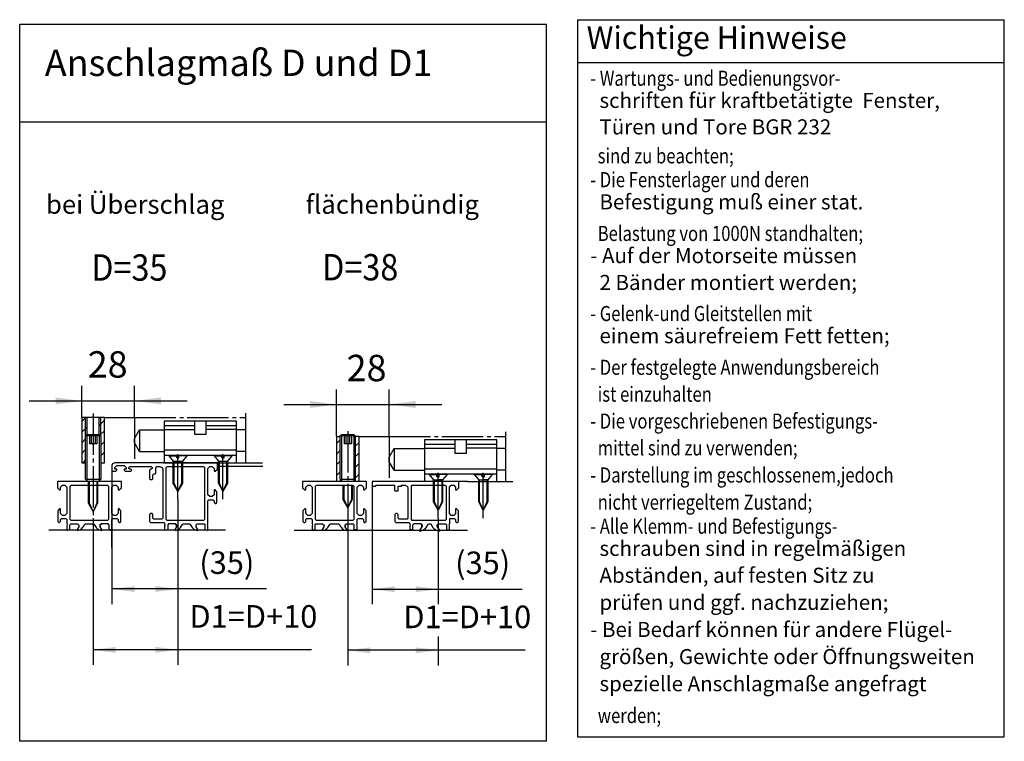
# Model space of a CAD drawing. Units: inches. Extents: x -14 to 1508, y -1505 to -480.
# Drawn here: x 868 to 1195, y -1024 to -785 of the extents above; entities that cross this region are included whole.
import ezdxf

# ---------------------------------------------------------------- set-up
doc = ezdxf.new("R2010")
doc.units = ezdxf.units.IN
for name, pattern in [('DASH_CENTER', [14, 11, -1, 1, -1]), ('DOT_CENTER', [14, 12, -1, 0, -1]), ('LONG_DASHED', [15, 10, -5])]:
    doc.linetypes.add(name, pattern=pattern)
doc.layers.add('1', color=7, linetype='Continuous')
doc.styles.add('CONVERTER_12', font='txt.shx', dxfattribs={"width": 0.9})
doc.styles.add('CONVERTER_16', font='txt.shx', dxfattribs={"width": 0.765})
doc.styles.add('CONVERTER_18', font='txt.shx', dxfattribs={"width": 0.99})
doc.styles.add('CONVERTER_19', font='txt.shx', dxfattribs={"width": 0.81})
doc.dimstyles.new('ME10_DIM_22', dxfattribs={"dimtxt": 7, "dimasz": 7, "dimexe": 4, "dimexo": 0, "dimgap": 4, "dimtad": 1, "dimdsep": 46, "dimtxsty": 'CONVERTER_12', "dimsah": 1, "dimcen": 0.09, "dimclrd": 3, "dimclre": 3, "dimclrt": 4, "dimadec": 0, "dimazin": 0, "dimtfac": 1, "dimtdec": 4, "dimtmove": 0, "dimatfit": 3, "dimfxl": 0, "dimtolj": 1, "dimtzin": 0, "dimarcsym": 0})
doc.dimstyles.new('ME10_DIM_23', dxfattribs={"dimtxt": 7, "dimasz": 7, "dimexe": 4, "dimexo": 0, "dimgap": 4, "dimtad": 1, "dimdsep": 46, "dimtxsty": 'CONVERTER_12', "dimsah": 1, "dimcen": 0.09, "dimclrd": 3, "dimclre": 3, "dimclrt": 4, "dimadec": 0, "dimazin": 0, "dimtfac": 1, "dimtdec": 4, "dimtmove": 0, "dimatfit": 3, "dimfxl": 0, "dimtolj": 1, "dimtzin": 0, "dimarcsym": 0})
doc.dimstyles.new('ME10_DIM_24', dxfattribs={"dimtxt": 6, "dimasz": 6, "dimexe": 4, "dimexo": 0, "dimgap": 4, "dimtad": 1, "dimdsep": 46, "dimtxsty": 'CONVERTER_12', "dimsah": 1, "dimcen": 0.09, "dimclrd": 3, "dimclre": 3, "dimclrt": 1, "dimadec": 0, "dimazin": 0, "dimtfac": 1, "dimtdec": 4, "dimtmove": 0, "dimatfit": 3, "dimfxl": 0, "dimtolj": 1, "dimtzin": 0, "dimarcsym": 0})
doc.dimstyles.new('ME10_DIM_25', dxfattribs={"dimtxt": 6, "dimasz": 6, "dimexe": 4, "dimexo": 0, "dimgap": 4, "dimtad": 1, "dimdsep": 46, "dimtxsty": 'CONVERTER_12', "dimsah": 1, "dimcen": 0.09, "dimclrd": 3, "dimclre": 3, "dimclrt": 1, "dimadec": 0, "dimazin": 0, "dimtfac": 1, "dimtdec": 4, "dimtmove": 0, "dimatfit": 3, "dimfxl": 0, "dimtolj": 1, "dimtzin": 0, "dimarcsym": 0})
doc.dimstyles.new('ME10_DIM_26', dxfattribs={"dimtxt": 6, "dimasz": 6, "dimexe": 4, "dimexo": 0, "dimgap": 4, "dimtad": 1, "dimdsep": 46, "dimtxsty": 'CONVERTER_12', "dimsah": 1, "dimcen": 0.09, "dimclrd": 3, "dimclre": 3, "dimclrt": 1, "dimadec": 0, "dimazin": 0, "dimtfac": 1, "dimtdec": 4, "dimtmove": 0, "dimatfit": 3, "dimfxl": 0, "dimtolj": 1, "dimtzin": 0, "dimarcsym": 0})
doc.dimstyles.new('ME10_DIM_27', dxfattribs={"dimtxt": 6, "dimasz": 6, "dimexe": 4, "dimexo": 0, "dimgap": 4, "dimtad": 1, "dimdsep": 46, "dimtxsty": 'CONVERTER_12', "dimsah": 1, "dimcen": 0.09, "dimclrd": 3, "dimclre": 3, "dimclrt": 1, "dimadec": 0, "dimazin": 0, "dimtfac": 1, "dimtdec": 4, "dimtmove": 0, "dimatfit": 3, "dimfxl": 0, "dimtolj": 1, "dimtzin": 0, "dimarcsym": 0})
pattern_1 = [(45, (0, 0), (-1.4142136, 1.4142136), [])]

# ---------------------------------------------------------------- blocks, each defined once
blk = doc.blocks.new('Info', base_point=(647.756, -166.865))
at = {"layer": '1', "color": 4, "linetype": 'Continuous'}
for p, q in [((421.339, -313.844), (421.339, -319.529)), ((421.339, -313.844), (478.016, -313.844)), ((478.016, -319.529), (478.016, -313.844)), ((421.339, -319.529), (421.339, -409.073)), ((421.339, -319.529), (478.016, -319.529)), ((478.016, -409.073), (478.016, -319.529)), ((421.339, -409.073), (478.016, -409.073))]:
    blk.add_line(p, q, dxfattribs=at)
at = {"color": 3, "style": 'CONVERTER_19', "width": 0.81}
for s, p in [('- Wartungs- und Bedienungsvor-', (423.014, -322.619)), ('  sind zu beachten;', (423.014, -332.922)), ('- Die Fensterlager und deren', (423.014, -336.089)), ('  Belastung von 1000N standhalten;', (423.014, -343.225)), ('- Gelenk-und Gleitstellen mit', (423.014, -353.863)), ('- Der festgelegte Anwendungsbereich', (423.014, -360.998)), ('  ist einzuhalten', (423.014, -364.566)), ('- Die vorgeschriebenen Befestigungs-', (423.014, -368.134)), ('  mittel sind zu verwenden;', (423.014, -371.701)), ('- Alle Klemm- und Befestigungs-', (423.014, -382.101))]:
    blk.add_text(s, height=2, dxfattribs=at).set_placement(p)
at = {"color": 3, "char_height": 2, "attachment_point": 7, "line_spacing_factor": 0.681818, "style": 'CONVERTER_19'}
for s, insert in [('  schriften für kraftbetätigte  Fenster,', (423.014, -326.186)), ('  Türen und Tore BGR 232', (423.014, -329.699)), ('  Befestigung muß einer stat.', (423.014, -339.657)), ('- Auf der Motorseite müssen', (423.014, -346.792)), ('  2 Bänder montiert werden;', (423.014, -350.36)), ('  einem säurefreiem Fett fetten;', (423.014, -357.431)), ('  schrauben sind in regelmäßigen', (423.014, -385.669))]:
    blk.add_mtext(s, dxfattribs=dict(at, insert=insert))
at = {"layer": '1', "color": 1, "style": 'CONVERTER_18', "width": 0.99}
blk.add_text('Wichtige Hinweise', height=3, dxfattribs=at).set_placement((422.531, -317.719))
at = {"layer": '1', "color": 3, "style": 'CONVERTER_19', "width": 0.81}
for s, p in [('- Darstellung im geschlossenem,jedoch', (423.014, -375.301)), ('  nicht verriegeltem Zustand;', (423.014, -378.901)), ('  werden;', (423.014, -407.237))]:
    blk.add_text(s, height=2, dxfattribs=at).set_placement(p)
at = {"layer": '1', "color": 3, "char_height": 2, "attachment_point": 7, "line_spacing_factor": 0.681818, "style": 'CONVERTER_19'}
for s, insert in [('  Abständen, auf festen Sitz zu', (423.014, -389.237)), ('  prüfen und ggf. nachzuziehen;', (423.014, -392.837)), ('- Bei Bedarf können für andere Flügel-', (423.014, -396.437)), ('  größen, Gewichte oder Öffnungsweiten', (423.014, -400.037)), ('  spezielle Anschlagmaße angefragt', (423.014, -403.637))]:
    blk.add_mtext(s, dxfattribs=dict(at, insert=insert))
blk = doc.blocks.new('41523-9-0970', base_point=(1828.48, -388.38))
at = {"layer": '1', "xscale": 2.5, "yscale": 2.5, "zscale": 2.5}
blk.add_blockref('Info', (1619.39, -417.16), dxfattribs=at)
blk = doc.blocks.new('*D20')
at = {"layer": '1', "color": 3, "linetype": 'Continuous'}
for p, q in [((710.95, -733.33), (710.95, -724.92)), ((724.95, -733.33), (724.95, -724.92)), ((696.95, -728.92), (710.95, -728.92)), ((710.95, -728.92), (724.95, -728.92)), ((724.95, -728.92), (738.95, -728.92))]:
    blk.add_line(p, q, dxfattribs=at)
at = {"layer": '1', "color": 3}
for points in [[(703.95, -729.84), (703.95, -728), (710.95, -728.92)], [(731.95, -728), (731.95, -729.84), (724.95, -728.92)]]:
    blk.add_solid(points, dxfattribs=at)
at = {"layer": '1', "color": 4, "insert": (712.5, -724.92), "char_height": 7, "attachment_point": 7, "rotation": 0.0001, "line_spacing_factor": 0.60024, "style": 'CONVERTER_12'}
blk.add_mtext('28', dxfattribs=at)
blk = doc.blocks.new('*D21')
at = {"layer": '1', "color": 3, "linetype": 'Continuous'}
for p, q in [((778.6, -738.33), (778.6, -725.87)), ((792.6, -738.33), (792.6, -725.87)), ((764.6, -729.87), (778.6, -729.87)), ((778.6, -729.87), (792.6, -729.87)), ((792.6, -729.87), (806.6, -729.87))]:
    blk.add_line(p, q, dxfattribs=at)
at = {"layer": '1', "color": 3}
for points in [[(771.6, -730.79), (771.6, -728.95), (778.6, -729.87)], [(799.6, -728.95), (799.6, -730.79), (792.6, -729.87)]]:
    blk.add_solid(points, dxfattribs=at)
at = {"layer": '1', "color": 4, "insert": (781.29, -725.87), "char_height": 7, "attachment_point": 7, "rotation": 0.0001, "line_spacing_factor": 0.60024, "style": 'CONVERTER_12'}
blk.add_mtext('28', dxfattribs=at)
blk = doc.blocks.new('*D22')
at = {"layer": '1', "color": 3, "linetype": 'Continuous'}
for p, q in [((781.6, -757.7), (781.6, -799.15)), ((805.6, -760.06), (805.6, -782.93)), ((805.6, -791.51), (805.6, -799.15)), ((805.6, -795.15), (781.6, -795.15)), ((828.76, -795.15), (805.6, -795.15))]:
    blk.add_line(p, q, dxfattribs=at)
at = {"layer": '1', "color": 3}
for points in [[(787.6, -794.36), (787.6, -795.94), (781.6, -795.15)], [(799.6, -795.94), (799.6, -794.36), (805.6, -795.15)]]:
    blk.add_solid(points, dxfattribs=at)
at = {"layer": '1', "color": 1, "insert": (796.36, -791.15), "char_height": 6, "attachment_point": 7, "rotation": 0.0001, "line_spacing_factor": 0.60024, "style": 'CONVERTER_12'}
blk.add_mtext('D1=D+10', dxfattribs=at)
blk = doc.blocks.new('*D23')
at = {"layer": '1', "color": 3, "linetype": 'Continuous'}
for p, q in [((788.1, -751.58), (788.1, -782.93)), ((805.6, -760.06), (805.6, -782.93)), ((788.1, -778.93), (805.6, -778.93)), ((805.6, -778.93), (827.95, -778.93))]:
    blk.add_line(p, q, dxfattribs=at)
at = {"layer": '1', "color": 3}
for points in [[(794.1, -778.14), (794.1, -779.72), (788.1, -778.93)], [(799.6, -779.72), (799.6, -778.14), (805.6, -778.93)]]:
    blk.add_solid(points, dxfattribs=at)
at = {"layer": '1', "color": 1, "insert": (810.13, -774.93), "char_height": 6, "attachment_point": 7, "rotation": 0.0001, "line_spacing_factor": 0.60024, "style": 'CONVERTER_12'}
blk.add_mtext('\\C1;(\\C1;35\\C1;)', dxfattribs=at)
blk = doc.blocks.new('*D24')
at = {"layer": '1', "color": 3, "linetype": 'Continuous'}
for p, q in [((718.95, -747.58), (718.95, -782.87)), ((736.45, -755.06), (736.45, -782.87)), ((736.45, -778.87), (718.95, -778.87)), ((759.97, -778.87), (736.45, -778.87))]:
    blk.add_line(p, q, dxfattribs=at)
at = {"layer": '1', "color": 3}
for points in [[(724.95, -778.08), (724.95, -779.66), (718.95, -778.87)], [(730.45, -779.66), (730.45, -778.08), (736.45, -778.87)]]:
    blk.add_solid(points, dxfattribs=at)
at = {"layer": '1', "color": 1, "insert": (742.15, -774.87), "char_height": 6, "attachment_point": 7, "rotation": 0.0001, "line_spacing_factor": 0.60024, "style": 'CONVERTER_12'}
blk.add_mtext('\\C1;(\\C1;35\\C1;)', dxfattribs=at)
blk = doc.blocks.new('*D25')
at = {"layer": '1', "color": 3, "linetype": 'Continuous'}
for p, q in [((736.45, -755.06), (736.45, -799.03)), ((713.95, -760.05), (713.95, -799.03)), ((736.45, -795.03), (713.95, -795.03)), ((771.94, -795.03), (736.45, -795.03))]:
    blk.add_line(p, q, dxfattribs=at)
at = {"layer": '1', "color": 3}
for points in [[(719.95, -794.24), (719.95, -795.82), (713.95, -795.03)], [(730.45, -795.82), (730.45, -794.24), (736.45, -795.03)]]:
    blk.add_solid(points, dxfattribs=at)
at = {"layer": '1', "color": 1, "insert": (739.54, -791.03), "char_height": 6, "attachment_point": 7, "rotation": 0.0001, "line_spacing_factor": 0.60024, "style": 'CONVERTER_12'}
blk.add_mtext('D1=D+10', dxfattribs=at)
blk = doc.blocks.new('z2', base_point=(771.546, -1419.902))
at = {"layer": '1', "linetype": 'Continuous'}
h = blk.add_hatch(dxfattribs=at)
h.set_pattern_fill('_USER', color=3, scale=2, angle=45, pattern_type=0)
h.set_pattern_definition(pattern_1)
h.paths.add_polyline_path([(710.949, -733.332), (710.949, -745.332), (711.949, -745.332), (711.949, -738.232), (712.349, -737.832), (712.349, -733.332)])
h = blk.add_hatch(dxfattribs=at)
h.set_pattern_fill('_USER', color=3, scale=2, angle=45, pattern_type=0)
h.set_pattern_definition(pattern_1)
h.paths.add_polyline_path([(715.549, -733.332), (715.549, -737.832), (715.949, -738.232), (715.949, -745.332), (716.949, -745.332), (716.949, -733.332)])
h = blk.add_hatch(dxfattribs=at)
h.set_pattern_fill('_USER', color=3, scale=2, angle=45, pattern_type=0)
h.set_pattern_definition(pattern_1)
h.paths.add_polyline_path([(779.598, -750.332), (779.598, -749.707), (779.598, -738.332), (778.598, -738.332), (778.598, -750.332)])
h = blk.add_hatch(dxfattribs=at)
h.set_pattern_fill('_USER', color=3, scale=2, angle=45, pattern_type=0)
h.set_pattern_definition(pattern_1)
h.paths.add_polyline_path([(783.598, -738.332), (783.598, -749.707), (783.598, -750.332), (784.598, -750.332), (784.598, -738.332)])
at = {"color": 3, "linetype": 'Continuous'}
for p, q in [((719.699, -745.332), (719.114, -745.612)), ((746.949, -745.332), (719.699, -745.332)), ((746.949, -746.332), (746.949, -745.332)), ((719.114, -745.612), (718.949, -746.082)), ((718.949, -746.082), (718.949, -747.582)), ((718.949, -747.582), (719.949, -747.582)), ((719.699, -746.582), (720.199, -746.082)), ((719.699, -747.082), (719.699, -746.582)), ((720.199, -747.082), (719.699, -747.082)), ((719.949, -747.582), (720.199, -747.332)), ((720.199, -746.082), (722.199, -746.082)), ((720.199, -747.332), (720.199, -747.082)), ((722.199, -746.082), (722.699, -746.582)), ((722.199, -747.082), (722.199, -747.332)), ((722.699, -747.082), (722.199, -747.082)), ((722.199, -747.332), (722.449, -747.582)), ((722.449, -747.582), (723.949, -747.582)), ((722.699, -746.582), (722.699, -747.082)), ((723.449, -746.582), (723.699, -746.332)), ((723.449, -746.832), (723.449, -746.582)), ((723.699, -747.082), (723.449, -746.832)), ((723.699, -746.332), (729.349, -746.332)), ((723.949, -747.082), (723.699, -747.082)), ((724.199, -747.332), (723.949, -747.082)), ((723.949, -747.582), (724.199, -747.332)), ((729.599, -746.832), (728.949, -747.332)), ((728.949, -747.332), (728.949, -749.582)), ((729.349, -746.332), (729.599, -746.582)), ((729.599, -746.582), (729.599, -746.832)), ((730.349, -748.332), (730.599, -748.082)), ((730.599, -746.582), (730.849, -746.332)), ((730.599, -748.082), (730.599, -746.582)), ((730.849, -746.332), (731.699, -746.332)), ((731.699, -746.332), (732.284, -746.612)), ((732.284, -746.612), (732.449, -747.082)), ((732.449, -747.082), (732.449, -760.082)), ((733.349, -746.582), (733.599, -746.332)), ((733.349, -760.432), (733.349, -746.582)), ((733.599, -746.332), (743.299, -746.332)), ((743.299, -746.332), (743.549, -746.582)), ((743.549, -746.582), (743.549, -760.432)), ((744.449, -746.832), (744.949, -746.332)), ((744.449, -749.832), (744.449, -746.832)), ((744.949, -746.332), (745.599, -746.332)), ((745.599, -746.332), (746.099, -746.832)), ((746.099, -746.832), (746.099, -747.582)), ((746.099, -747.582), (746.399, -747.582)), ((746.399, -747.582), (746.949, -747.032)), ((746.949, -747.032), (746.949, -746.332)), ((712.574, -750.332), (704.449, -750.332)), ((704.449, -750.332), (704.449, -752.032)), ((715.324, -750.332), (712.574, -750.332)), ((721.449, -750.332), (715.324, -750.332)), ((721.449, -752.032), (721.449, -750.332)), ((728.949, -749.582), (729.199, -749.832)), ((729.199, -749.832), (729.599, -749.832)), ((729.599, -749.832), (729.849, -749.582)), ((729.849, -748.582), (730.099, -748.332)), ((729.849, -749.582), (729.849, -748.582)), ((730.099, -748.332), (730.349, -748.332)), ((744.449, -750.332), (744.449, -749.832)), ((744.449, -753.832), (744.449, -750.332)), ((778.598, -750.332), (769.598, -750.332)), ((769.598, -750.332), (769.598, -752.032)), ((779.598, -750.332), (778.598, -750.332)), ((779.998, -750.332), (779.598, -750.332)), ((780.223, -750.332), (779.998, -750.332)), ((783.198, -750.332), (782.973, -750.332)), ((783.598, -750.332), (783.198, -750.332)), ((784.598, -750.332), (783.598, -750.332)), ((786.598, -750.332), (784.598, -750.332)), ((786.598, -752.032), (786.598, -750.332)), ((811.098, -750.332), (788.098, -750.332)), ((811.098, -752.032), (811.098, -750.332)), ((704.449, -752.032), (704.999, -752.582)), ((704.999, -752.582), (705.299, -752.582)), ((705.299, -751.832), (705.799, -751.332)), ((705.299, -752.582), (705.299, -751.832)), ((705.799, -751.332), (706.449, -751.332)), ((706.449, -751.332), (706.949, -751.832)), ((706.949, -751.832), (706.949, -754.832)), ((707.849, -751.582), (708.099, -751.332)), ((707.849, -760.432), (707.849, -751.582)), ((708.099, -751.332), (717.799, -751.332)), ((717.799, -751.332), (718.049, -751.582)), ((718.049, -751.582), (718.049, -760.432)), ((718.949, -751.832), (719.449, -751.332)), ((718.949, -754.832), (718.949, -751.832)), ((719.449, -751.332), (720.099, -751.332)), ((720.099, -751.332), (720.599, -751.832)), ((720.599, -751.832), (720.599, -752.582)), ((720.599, -752.582), (720.899, -752.582)), ((720.899, -752.582), (721.449, -752.032)), ((746.099, -752.582), (746.099, -753.832)), ((746.349, -752.582), (746.099, -752.582)), ((746.849, -753.082), (746.349, -752.582)), ((746.849, -755.932), (746.849, -753.082)), ((769.598, -752.032), (770.148, -752.582)), ((770.148, -752.582), (770.448, -752.582)), ((770.448, -751.832), (770.948, -751.332)), ((770.448, -752.582), (770.448, -751.832)), ((770.948, -751.332), (771.598, -751.332)), ((771.598, -751.332), (772.098, -751.832)), ((772.098, -751.832), (772.098, -754.832)), ((772.998, -751.582), (773.248, -751.332)), ((772.998, -760.432), (772.998, -751.582)), ((773.248, -751.332), (782.948, -751.332)), ((782.948, -751.332), (783.198, -751.582)), ((783.198, -751.582), (783.198, -760.432)), ((784.098, -751.832), (784.598, -751.332)), ((784.098, -754.832), (784.098, -751.832)), ((784.598, -751.332), (785.248, -751.332)), ((785.248, -751.332), (785.748, -751.832)), ((785.748, -751.832), (785.748, -752.582)), ((785.748, -752.582), (786.048, -752.582)), ((786.048, -752.582), (786.598, -752.032)), ((789.098, -751.332), (794.098, -751.332)), ((795.898, -751.332), (796.848, -751.332)), ((796.848, -751.332), (797.433, -751.612)), ((797.433, -751.612), (797.598, -752.082)), ((797.598, -752.082), (797.598, -760.082)), ((798.498, -751.582), (798.748, -751.332)), ((798.498, -760.432), (798.498, -751.582)), ((798.748, -751.332), (807.448, -751.332)), ((807.448, -751.332), (807.698, -751.582)), ((807.698, -751.582), (807.698, -760.432)), ((808.598, -751.832), (809.098, -751.332)), ((808.598, -754.832), (808.598, -751.832)), ((809.098, -751.332), (809.748, -751.332)), ((809.748, -751.332), (810.248, -751.832)), ((810.248, -751.832), (810.248, -752.582)), ((810.248, -752.582), (810.548, -752.582)), ((810.548, -752.582), (811.098, -752.032)), ((706.949, -754.832), (706.949, -755.332)), ((706.949, -755.332), (706.949, -758.832)), ((718.949, -755.332), (718.949, -754.832)), ((718.949, -758.832), (718.949, -755.332)), ((744.949, -754.332), (744.449, -753.832)), ((744.449, -755.432), (744.699, -755.182)), ((744.449, -761.582), (744.449, -755.432)), ((744.699, -755.182), (745.849, -755.182)), ((745.599, -754.332), (744.949, -754.332)), ((746.099, -753.832), (745.599, -754.332)), ((745.849, -755.182), (746.099, -755.432)), ((746.099, -755.432), (746.099, -755.932)), ((746.099, -755.932), (746.349, -756.182)), ((746.599, -756.182), (746.849, -755.932)), ((772.098, -754.832), (772.098, -755.332)), ((772.098, -755.332), (772.098, -758.832)), ((784.098, -755.332), (784.098, -754.832)), ((784.098, -758.832), (784.098, -755.332)), ((808.598, -755.332), (808.598, -754.832)), ((808.598, -758.832), (808.598, -755.332)), ((705.049, -757.582), (704.549, -758.082)), ((704.549, -758.082), (704.549, -760.932)), ((705.299, -757.582), (705.049, -757.582)), ((705.299, -758.832), (705.299, -757.582)), ((720.599, -757.582), (720.599, -758.832)), ((720.849, -757.582), (720.599, -757.582)), ((721.349, -758.082), (720.849, -757.582)), ((721.349, -760.932), (721.349, -758.082)), ((746.349, -756.182), (746.599, -756.182)), ((770.198, -757.582), (769.698, -758.082)), ((769.698, -758.082), (769.698, -760.932)), ((770.448, -757.582), (770.198, -757.582)), ((770.448, -758.832), (770.448, -757.582)), ((785.748, -757.582), (785.748, -758.832)), ((785.998, -757.582), (785.748, -757.582)), ((786.498, -758.082), (785.998, -757.582)), ((786.498, -760.932), (786.498, -758.082)), ((810.498, -757.582), (810.248, -757.582)), ((810.248, -757.582), (810.248, -758.832)), ((810.998, -758.082), (810.498, -757.582)), ((810.998, -760.932), (810.998, -758.082)), ((704.549, -760.932), (704.799, -761.182)), ((704.799, -761.182), (705.049, -761.182)), ((705.049, -761.182), (705.299, -760.932)), ((705.799, -759.332), (705.299, -758.832)), ((705.299, -760.432), (705.549, -760.182)), ((705.299, -760.932), (705.299, -760.432)), ((705.549, -760.182), (706.699, -760.182)), ((706.449, -759.332), (705.799, -759.332)), ((706.949, -758.832), (706.449, -759.332)), ((706.699, -760.182), (706.949, -760.432)), ((706.949, -760.432), (706.949, -761.582)), ((708.099, -760.682), (707.849, -760.432)), ((717.799, -760.682), (708.099, -760.682)), ((718.049, -760.432), (717.799, -760.682)), ((719.449, -759.332), (718.949, -758.832)), ((718.949, -760.432), (719.199, -760.182)), ((718.949, -761.582), (718.949, -760.432)), ((719.199, -760.182), (720.349, -760.182)), ((720.099, -759.332), (719.449, -759.332)), ((720.599, -758.832), (720.099, -759.332)), ((720.349, -760.182), (720.599, -760.432)), ((720.599, -760.432), (720.599, -760.932)), ((720.599, -760.932), (720.849, -761.182)), ((720.849, -761.182), (721.099, -761.182)), ((721.099, -761.182), (721.349, -760.932)), ((729.199, -758.832), (728.949, -759.082)), ((728.949, -759.082), (728.949, -760.982)), ((728.949, -760.982), (729.199, -761.232)), ((729.599, -758.832), (729.199, -758.832)), ((729.199, -761.232), (732.699, -761.232)), ((729.849, -759.082), (729.599, -758.832)), ((729.849, -760.082), (729.849, -759.082)), ((730.099, -760.332), (729.849, -760.082)), ((732.199, -760.332), (730.099, -760.332)), ((732.449, -760.082), (732.199, -760.332)), ((732.699, -761.232), (732.929, -761.387)), ((733.599, -760.682), (733.349, -760.432)), ((743.299, -760.682), (733.599, -760.682)), ((743.549, -760.432), (743.299, -760.682)), ((769.698, -760.932), (769.948, -761.182)), ((769.948, -761.182), (770.198, -761.182)), ((770.198, -761.182), (770.448, -760.932)), ((770.948, -759.332), (770.448, -758.832)), ((770.448, -760.432), (770.698, -760.182)), ((770.448, -760.932), (770.448, -760.432)), ((770.698, -760.182), (771.848, -760.182)), ((771.598, -759.332), (770.948, -759.332)), ((772.098, -758.832), (771.598, -759.332)), ((771.848, -760.182), (772.098, -760.432)), ((772.098, -760.432), (772.098, -761.582)), ((773.248, -760.682), (772.998, -760.432)), ((782.948, -760.682), (773.248, -760.682)), ((783.198, -760.432), (782.948, -760.682)), ((784.598, -759.332), (784.098, -758.832)), ((784.098, -760.432), (784.348, -760.182)), ((784.098, -761.582), (784.098, -760.432)), ((784.348, -760.182), (785.498, -760.182)), ((785.248, -759.332), (784.598, -759.332)), ((785.748, -758.832), (785.248, -759.332)), ((785.498, -760.182), (785.748, -760.432)), ((785.748, -760.432), (785.748, -760.932)), ((785.748, -760.932), (785.998, -761.182)), ((785.998, -761.182), (786.248, -761.182)), ((786.248, -761.182), (786.498, -760.932)), ((794.348, -758.832), (794.098, -759.082)), ((794.098, -759.082), (794.098, -760.982)), ((794.098, -760.982), (794.348, -761.232)), ((794.748, -758.832), (794.348, -758.832)), ((794.348, -761.232), (797.848, -761.232)), ((794.998, -759.082), (794.748, -758.832)), ((794.998, -760.082), (794.998, -759.082)), ((795.248, -760.332), (794.998, -760.082)), ((797.348, -760.332), (795.248, -760.332)), ((797.598, -760.082), (797.348, -760.332)), ((797.848, -761.232), (798.078, -761.387)), ((798.748, -760.682), (798.498, -760.432)), ((807.448, -760.682), (798.748, -760.682)), ((807.698, -760.432), (807.448, -760.682)), ((809.098, -759.332), (808.598, -758.832)), ((808.598, -760.432), (808.848, -760.182)), ((808.848, -760.182), (809.998, -760.182)), ((809.748, -759.332), (809.098, -759.332)), ((810.248, -758.832), (809.748, -759.332)), ((809.998, -760.182), (810.248, -760.432)), ((810.248, -760.432), (810.248, -760.932)), ((810.248, -760.932), (810.498, -761.182)), ((810.498, -761.182), (810.748, -761.182)), ((810.748, -761.182), (810.998, -760.932)), ((706.949, -761.582), (707.049, -761.947)), ((707.049, -761.947), (706.949, -762.082)), ((706.949, -762.082), (706.949, -763.032)), ((706.949, -763.032), (707.099, -763.182)), ((706.949, -763.432), (707.199, -763.182)), ((707.099, -763.182), (707.199, -763.182)), ((707.199, -763.182), (707.599, -763.182)), ((707.599, -763.182), (707.749, -763.032)), ((707.599, -763.182), (707.749, -763.032)), ((707.599, -763.182), (707.599, -763.182)), ((707.749, -761.832), (707.999, -761.582)), ((707.749, -761.832), (707.999, -761.582)), ((707.749, -763.032), (707.749, -761.832)), ((707.749, -763.032), (707.749, -761.832)), ((707.999, -761.582), (707.999, -761.582)), ((707.999, -761.582), (709.769, -761.582)), ((710.119, -762.347), (709.679, -763.107)), ((709.679, -763.107), (709.679, -763.257)), ((709.679, -763.257), (709.809, -763.332)), ((709.769, -761.582), (710.179, -761.937)), ((709.809, -763.332), (710.079, -763.262)), ((710.079, -763.262), (710.374, -763.142)), ((710.179, -761.937), (710.119, -762.347)), ((710.374, -763.142), (710.659, -762.982)), ((710.659, -762.982), (710.919, -762.792)), ((710.919, -762.792), (711.154, -762.567)), ((711.154, -762.567), (711.354, -762.312)), ((711.354, -762.312), (711.519, -762.032)), ((711.519, -762.032), (711.649, -761.737)), ((711.649, -761.737), (711.879, -761.582)), ((711.879, -761.582), (714.019, -761.582)), ((714.019, -761.582), (714.249, -761.737)), ((714.249, -761.737), (714.379, -762.032)), ((714.379, -762.032), (714.544, -762.312)), ((714.544, -762.312), (714.744, -762.567)), ((714.744, -762.567), (714.979, -762.792)), ((714.979, -762.792), (715.239, -762.982)), ((715.239, -762.982), (715.524, -763.142)), ((715.524, -763.142), (715.819, -763.262)), ((716.129, -761.582), (715.719, -761.937)), ((715.719, -761.937), (715.779, -762.347)), ((715.779, -761.807), (716.129, -761.582)), ((715.779, -762.347), (715.779, -761.807)), ((716.219, -763.107), (715.779, -762.347)), ((715.819, -763.262), (716.089, -763.332)), ((716.089, -763.332), (716.219, -763.257)), ((717.899, -761.582), (716.129, -761.582)), ((716.219, -763.257), (716.219, -763.107)), ((718.149, -761.832), (717.899, -761.582)), ((718.149, -761.832), (718.149, -763.032)), ((718.299, -763.182), (718.149, -763.032)), ((718.699, -763.182), (718.299, -763.182)), ((718.699, -763.182), (718.799, -763.182)), ((718.949, -763.432), (718.699, -763.182)), ((718.799, -763.182), (718.949, -763.032)), ((718.849, -761.717), (718.949, -761.582)), ((718.949, -762.082), (718.849, -761.717)), ((718.949, -763.032), (718.949, -762.082)), ((718.949, -767.877), (718.949, -763.432)), ((732.929, -761.387), (732.949, -761.582)), ((732.949, -761.582), (733.049, -761.947)), ((733.049, -761.947), (732.949, -762.082)), ((732.949, -762.082), (732.949, -763.032)), ((732.949, -763.032), (733.099, -763.182)), ((733.199, -763.182), (732.949, -763.432)), ((733.099, -763.182), (733.199, -763.182)), ((733.199, -763.182), (733.599, -763.182)), ((733.749, -763.032), (733.599, -763.182)), ((733.999, -761.582), (733.749, -761.832)), ((733.749, -761.832), (733.749, -763.032)), ((733.974, -761.582), (733.999, -761.582)), ((735.769, -761.582), (733.999, -761.582)), ((736.119, -762.347), (735.679, -763.107)), ((735.679, -763.107), (735.679, -763.257)), ((735.679, -763.257), (735.809, -763.332)), ((736.119, -761.807), (735.769, -761.582)), ((735.769, -761.582), (736.179, -761.937)), ((735.809, -763.332), (736.079, -763.262)), ((736.079, -763.262), (736.374, -763.142)), ((736.119, -762.347), (736.119, -761.807)), ((736.179, -761.937), (736.119, -762.347)), ((736.374, -763.142), (736.659, -762.982)), ((736.659, -762.982), (736.919, -762.792)), ((736.919, -762.792), (737.154, -762.567)), ((737.154, -762.567), (737.354, -762.312)), ((737.354, -762.312), (737.519, -762.032)), ((737.519, -762.032), (737.649, -761.737)), ((737.649, -761.737), (737.879, -761.582)), ((737.879, -761.582), (739.519, -761.582)), ((739.519, -761.582), (739.749, -761.737)), ((739.749, -761.737), (739.879, -762.032)), ((739.879, -762.032), (740.044, -762.312)), ((740.044, -762.312), (740.244, -762.567)), ((740.244, -762.567), (740.479, -762.792)), ((740.479, -762.792), (740.739, -762.982)), ((740.739, -762.982), (741.024, -763.142)), ((741.024, -763.142), (741.319, -763.262)), ((741.279, -761.807), (741.629, -761.582)), ((741.279, -762.347), (741.279, -761.807)), ((741.719, -763.107), (741.279, -762.347)), ((741.319, -763.262), (741.589, -763.332)), ((741.589, -763.332), (741.719, -763.257)), ((741.629, -761.582), (743.399, -761.582)), ((741.719, -763.257), (741.719, -763.107)), ((743.399, -761.582), (743.424, -761.582)), ((743.399, -761.582), (743.649, -761.832)), ((743.424, -761.582), (743.649, -761.832)), ((743.649, -761.832), (743.649, -763.032)), ((743.649, -763.032), (743.799, -763.182)), ((743.799, -763.182), (744.199, -763.182)), ((744.199, -763.182), (744.299, -763.182)), ((744.199, -763.182), (744.449, -763.432)), ((744.299, -763.182), (744.449, -763.032)), ((744.349, -761.717), (744.449, -761.582)), ((744.449, -762.082), (744.349, -761.717)), ((744.449, -763.032), (744.449, -762.082)), ((772.098, -761.582), (772.198, -761.947)), ((772.198, -761.947), (772.098, -762.082)), ((772.098, -762.082), (772.098, -763.032)), ((772.098, -763.032), (772.248, -763.182)), ((772.098, -763.432), (772.348, -763.182)), ((772.248, -763.182), (772.348, -763.182)), ((772.348, -763.182), (772.748, -763.182)), ((772.748, -763.182), (772.898, -763.032)), ((772.748, -763.182), (772.898, -763.032)), ((772.748, -763.182), (772.748, -763.182)), ((772.898, -761.832), (773.148, -761.582)), ((772.898, -761.832), (773.148, -761.582)), ((772.898, -763.032), (772.898, -761.832)), ((772.898, -763.032), (772.898, -761.832)), ((773.148, -761.582), (773.148, -761.582)), ((773.148, -761.582), (774.918, -761.582)), ((775.268, -762.347), (774.828, -763.107)), ((774.828, -763.107), (774.828, -763.257)), ((774.828, -763.257), (774.958, -763.332)), ((774.918, -761.582), (775.328, -761.937)), ((774.958, -763.332), (775.228, -763.262)), ((775.228, -763.262), (775.523, -763.142)), ((775.328, -761.937), (775.268, -762.347)), ((775.523, -763.142), (775.808, -762.982)), ((775.808, -762.982), (776.068, -762.792)), ((776.068, -762.792), (776.303, -762.567)), ((776.303, -762.567), (776.503, -762.312)), ((776.503, -762.312), (776.668, -762.032)), ((776.668, -762.032), (776.798, -761.737)), ((776.798, -761.737), (777.028, -761.582)), ((777.028, -761.582), (779.168, -761.582)), ((779.168, -761.582), (779.398, -761.737)), ((779.398, -761.737), (779.528, -762.032)), ((779.528, -762.032), (779.693, -762.312)), ((779.693, -762.312), (779.893, -762.567)), ((779.893, -762.567), (780.128, -762.792)), ((780.128, -762.792), (780.388, -762.982)), ((780.388, -762.982), (780.673, -763.142)), ((780.673, -763.142), (780.968, -763.262)), ((781.278, -761.582), (780.868, -761.937)), ((780.868, -761.937), (780.928, -762.347)), ((780.928, -761.807), (781.278, -761.582)), ((780.928, -762.347), (780.928, -761.807)), ((781.368, -763.107), (780.928, -762.347)), ((780.968, -763.262), (781.238, -763.332)), ((781.238, -763.332), (781.368, -763.257)), ((781.278, -761.582), (783.048, -761.582)), ((781.368, -763.257), (781.368, -763.107)), ((783.298, -761.832), (783.048, -761.582)), ((783.298, -763.032), (783.298, -761.832)), ((783.448, -763.182), (783.298, -763.032)), ((783.848, -763.182), (783.448, -763.182)), ((783.848, -763.182), (783.948, -763.182)), ((784.098, -763.432), (783.848, -763.182)), ((783.948, -763.182), (784.098, -763.032)), ((783.998, -761.717), (784.098, -761.582)), ((784.098, -762.082), (783.998, -761.717)), ((784.098, -763.032), (784.098, -762.082)), ((798.078, -761.387), (798.098, -761.582)), ((798.098, -761.582), (798.198, -761.947)), ((798.198, -761.947), (798.098, -762.082)), ((798.098, -762.082), (798.098, -763.032)), ((798.098, -763.032), (798.248, -763.182)), ((798.348, -763.182), (798.098, -763.432)), ((798.248, -763.182), (798.348, -763.182)), ((798.748, -763.182), (798.348, -763.182)), ((798.898, -763.032), (798.748, -763.182)), ((799.148, -761.582), (798.898, -761.832)), ((798.898, -763.032), (798.898, -761.832)), ((801.098, -761.582), (799.148, -761.582)), ((800.653, -763.382), (800.648, -763.417)), ((800.648, -763.417), (800.683, -763.472)), ((801.348, -762.182), (800.653, -763.382)), ((800.683, -763.472), (800.713, -763.482)), ((800.713, -763.482), (801.508, -763.282)), ((801.268, -761.807), (800.918, -761.582)), ((801.098, -761.582), (801.348, -761.832)), ((801.268, -762.347), (801.268, -761.807)), ((801.348, -761.832), (801.348, -762.182)), ((801.508, -763.282), (802.248, -762.782)), ((802.248, -762.782), (802.543, -762.442)), ((802.543, -762.442), (802.923, -761.657)), ((802.923, -761.657), (803.098, -761.582)), ((803.098, -761.582), (803.598, -761.582)), ((803.598, -761.582), (803.773, -761.657)), ((803.773, -761.657), (804.153, -762.442)), ((804.153, -762.442), (804.448, -762.782)), ((804.448, -762.782), (805.188, -763.282)), ((805.188, -763.282), (805.963, -763.477)), ((805.348, -761.832), (805.598, -761.582)), ((805.348, -762.182), (805.348, -761.832)), ((806.043, -763.382), (805.348, -762.182)), ((805.428, -761.807), (805.778, -761.582)), ((805.428, -762.347), (805.428, -761.807)), ((805.598, -761.582), (807.548, -761.582)), ((805.963, -763.477), (806.013, -763.472)), ((806.013, -763.472), (806.048, -763.417)), ((806.048, -763.417), (806.043, -763.382)), ((807.548, -761.582), (807.798, -761.832)), ((807.798, -761.832), (807.798, -763.032)), ((807.798, -763.032), (807.948, -763.182)), ((807.948, -763.182), (808.348, -763.182)), ((808.348, -763.182), (808.448, -763.182)), ((808.348, -763.182), (808.598, -763.432)), ((808.448, -763.182), (808.598, -763.032)), ((808.498, -761.717), (808.598, -761.582)), ((808.598, -762.082), (808.498, -761.717)), ((808.598, -763.032), (808.598, -762.082))]:
    blk.add_line(p, q, dxfattribs=at)
at = {"layer": '1', "color": 4, "linetype": 'Continuous'}
for p, q in [((694.433, -628.858), (834.433, -628.858)), ((694.433, -642.858), (694.433, -628.858)), ((834.433, -642.858), (834.433, -628.858)), ((694.433, -819.316), (694.433, -642.858)), ((834.433, -819.316), (834.433, -642.858)), ((834.433, -654.858), (694.433, -654.858)), ((744.264, -745.332), (736.999, -745.332)), ((834.433, -819.316), (694.433, -819.316))]:
    blk.add_line(p, q, dxfattribs=at)
at = {"layer": '1', "color": 7, "linetype": 'DASH_CENTER'}
for p, q in [((713.949, -732.238), (713.949, -760.051)), ((781.598, -736.953), (781.598, -757.698))]:
    blk.add_line(p, q, dxfattribs=at)
at = {"layer": '1', "color": 3, "linetype": 'Continuous'}
for p, q in [((754.395, -732.18), (754.395, -745.332)), ((710.949, -733.332), (710.949, -745.332)), ((712.349, -733.332), (710.949, -733.332)), ((715.549, -733.332), (712.349, -733.332)), ((716.949, -733.332), (715.549, -733.332)), ((716.949, -745.332), (716.949, -733.332)), ((716.949, -733.332), (724.949, -733.332)), ((732.849, -734.292), (732.849, -735.539)), ((741.009, -734.292), (732.849, -734.292)), ((743.889, -734.292), (741.009, -734.292)), ((741.009, -735.539), (741.009, -734.292)), ((743.889, -734.292), (743.889, -735.539)), ((752.049, -734.292), (743.889, -734.292)), ((752.049, -735.539), (752.049, -734.292)), ((724.949, -738.876), (726.266, -736.596)), ((726.266, -736.596), (732.849, -736.596)), ((726.266, -736.596), (726.266, -742.356)), ((741.009, -735.539), (732.849, -735.539)), ((732.849, -735.539), (732.849, -736.499)), ((732.849, -736.499), (741.009, -736.499)), ((732.849, -736.499), (732.849, -742.044)), ((741.009, -736.499), (741.009, -735.539)), ((741.009, -737.867), (741.009, -736.499)), ((743.889, -735.539), (743.889, -736.499)), ((752.049, -735.539), (743.889, -735.539)), ((752.049, -736.499), (743.889, -736.499)), ((743.889, -736.499), (743.889, -737.867)), ((752.049, -736.499), (752.049, -735.539)), ((752.049, -742.044), (752.049, -736.499)), ((754.395, -736.596), (752.049, -736.596)), ((823.544, -737.18), (823.544, -750.332)), ((724.949, -740.076), (724.949, -738.876)), ((724.949, -740.076), (724.949, -738.876)), ((726.266, -742.356), (724.949, -740.076)), ((743.889, -737.867), (741.009, -737.867)), ((778.598, -738.332), (779.598, -738.332)), ((778.598, -738.332), (778.598, -750.332)), ((779.223, -738.26), (779.598, -738.26)), ((779.223, -738.332), (779.223, -738.26)), ((779.598, -738.232), (779.998, -737.832)), ((779.598, -738.332), (779.598, -738.232)), ((783.598, -738.232), (779.598, -738.232)), ((779.598, -749.707), (779.598, -738.332)), ((779.998, -737.832), (783.198, -737.832)), ((783.198, -737.832), (783.598, -738.232)), ((783.598, -738.232), (783.598, -738.332)), ((783.598, -738.26), (783.973, -738.26)), ((784.598, -738.332), (783.598, -738.332)), ((783.598, -738.332), (783.598, -749.707)), ((783.973, -738.26), (783.973, -738.332)), ((784.598, -750.332), (784.598, -738.332)), ((784.598, -738.332), (792.598, -738.332)), ((810.158, -739.292), (801.998, -739.292)), ((801.998, -739.292), (801.998, -740.539)), ((810.158, -740.539), (810.158, -739.292)), ((813.038, -739.292), (810.158, -739.292)), ((821.198, -739.292), (813.038, -739.292)), ((813.038, -739.292), (813.038, -740.539)), ((821.198, -740.539), (821.198, -739.292)), ((726.266, -742.356), (732.849, -742.356)), ((752.049, -742.044), (732.849, -742.044)), ((732.849, -742.044), (732.849, -743.412)), ((752.049, -743.412), (752.049, -742.044)), ((754.395, -742.356), (752.049, -742.356)), ((792.598, -743.876), (793.915, -741.596)), ((793.915, -741.596), (801.998, -741.596)), ((793.915, -741.596), (793.915, -747.356)), ((801.998, -740.539), (801.998, -741.499)), ((810.158, -740.539), (801.998, -740.539)), ((801.998, -741.499), (801.998, -747.044)), ((801.998, -741.499), (810.158, -741.499)), ((810.158, -741.499), (810.158, -740.539)), ((810.158, -742.867), (810.158, -741.499)), ((813.038, -742.867), (810.158, -742.867)), ((821.198, -740.539), (813.038, -740.539)), ((813.038, -740.539), (813.038, -741.499)), ((813.038, -741.499), (813.038, -742.867)), ((821.198, -741.499), (813.038, -741.499)), ((821.198, -741.499), (821.198, -740.539)), ((821.198, -747.044), (821.198, -741.499)), ((823.544, -741.596), (821.198, -741.596)), ((710.949, -745.332), (711.949, -745.332)), ((715.949, -745.332), (716.949, -745.332)), ((732.649, -745.332), (736.999, -745.332)), ((752.049, -743.412), (732.849, -743.412)), ((732.849, -743.412), (732.849, -745.332)), ((732.849, -745.332), (746.949, -745.332)), ((738.824, -743.408), (738.824, -743.508)), ((746.949, -745.332), (758.949, -745.332)), ((746.949, -745.332), (752.049, -745.332)), ((752.049, -745.332), (752.049, -743.412)), ((792.598, -745.076), (792.598, -743.876)), ((793.915, -747.356), (792.598, -745.076)), ((759.056, -746.332), (746.949, -746.332)), ((793.915, -747.356), (801.998, -747.356)), ((801.998, -747.044), (801.998, -748.412)), ((821.198, -747.044), (801.998, -747.044)), ((821.198, -748.412), (821.198, -747.044)), ((823.544, -747.356), (821.198, -747.356)), ((712.349, -750.107), (711.949, -749.707)), ((712.574, -750.332), (712.349, -750.107)), ((715.549, -750.107), (715.324, -750.332)), ((715.949, -749.707), (715.549, -750.107)), ((779.598, -749.707), (779.598, -750.332)), ((779.998, -750.107), (779.598, -749.707)), ((779.598, -749.707), (783.598, -749.707)), ((780.223, -750.332), (779.998, -750.107)), ((779.998, -750.107), (779.998, -750.332)), ((782.973, -750.332), (780.223, -750.332)), ((783.198, -750.107), (782.973, -750.332)), ((783.598, -749.707), (783.198, -750.107)), ((783.198, -750.107), (783.198, -750.332)), ((783.598, -749.707), (783.598, -750.332)), ((788.098, -750.332), (788.098, -751.582)), ((813.413, -750.332), (801.798, -750.332)), ((801.998, -748.412), (801.998, -750.332)), ((821.198, -748.412), (801.998, -748.412)), ((803.223, -748.408), (803.223, -748.508)), ((804.398, -755.758), (804.398, -749.908)), ((804.398, -749.908), (806.798, -749.908)), ((804.398, -749.908), (805.598, -749.908)), ((806.798, -749.908), (805.598, -749.908)), ((806.798, -749.908), (806.798, -755.758)), ((807.973, -748.408), (807.973, -748.508)), ((813.413, -750.332), (825.413, -750.332)), ((815.223, -748.408), (815.223, -748.508)), ((816.398, -749.908), (817.598, -749.908)), ((816.398, -749.908), (818.798, -749.908)), ((816.398, -755.758), (816.398, -749.908)), ((818.798, -749.908), (817.598, -749.908)), ((818.798, -749.908), (818.798, -755.758)), ((819.973, -748.408), (819.973, -748.508)), ((821.198, -750.332), (821.198, -748.412)), ((780.398, -755.11), (780.398, -751.332)), ((782.798, -751.332), (782.798, -755.11)), ((788.098, -751.582), (789.098, -751.582)), ((789.098, -751.332), (789.098, -751.582)), ((794.098, -752.832), (794.098, -751.332)), ((794.098, -752.832), (794.998, -752.832)), ((794.998, -751.582), (795.898, -751.582)), ((794.998, -752.832), (794.998, -751.582)), ((795.898, -751.582), (795.898, -751.332)), ((781.598, -757.26), (780.398, -755.11)), ((782.798, -755.11), (781.598, -757.26)), ((805.598, -757.908), (804.398, -755.758)), ((806.798, -755.758), (805.598, -757.908)), ((817.598, -757.908), (816.398, -755.758)), ((818.798, -755.758), (817.598, -757.908)), ((808.598, -760.432), (808.598, -761.582))]:
    blk.add_line(p, q, dxfattribs=at)
at = {"layer": '1', "color": 7, "linetype": 'Continuous'}
for p, q in [((711.949, -738.232), (711.949, -733.332)), ((712.349, -737.832), (712.349, -733.332)), ((715.549, -737.832), (715.549, -733.332)), ((715.949, -738.232), (715.949, -733.332)), ((711.949, -738.232), (712.349, -737.832)), ((711.949, -745.332), (711.949, -738.232)), ((715.949, -738.232), (711.949, -738.232)), ((712.349, -737.832), (715.549, -737.832)), ((712.349, -750.107), (712.349, -737.832)), ((715.549, -737.832), (715.949, -738.232)), ((715.549, -737.832), (715.549, -750.107)), ((715.949, -738.232), (715.949, -745.332)), ((779.998, -750.107), (779.998, -737.832)), ((783.198, -737.832), (783.198, -750.107)), ((711.949, -749.707), (711.949, -745.332)), ((715.949, -745.332), (715.949, -749.707)), ((734.074, -743.408), (734.074, -743.508)), ((736.149, -743.408), (734.074, -743.408)), ((734.074, -743.508), (735.249, -744.908)), ((734.074, -743.508), (736.149, -743.508)), ((735.249, -750.758), (735.249, -744.908)), ((735.249, -744.908), (737.649, -744.908)), ((735.489, -750.758), (735.489, -744.908)), ((736.149, -744.083), (736.149, -743.408)), ((736.449, -744.083), (736.149, -744.083)), ((736.449, -744.083), (736.749, -744.083)), ((736.749, -744.083), (736.749, -743.408)), ((736.749, -743.408), (738.824, -743.408)), ((738.824, -743.508), (736.749, -743.508)), ((737.409, -744.908), (737.409, -750.758)), ((738.824, -743.508), (737.649, -744.908)), ((737.649, -744.908), (737.649, -750.758)), ((748.149, -743.408), (746.074, -743.408)), ((746.074, -743.408), (746.074, -743.508)), ((746.074, -743.508), (748.149, -743.508)), ((746.074, -743.508), (747.249, -744.908)), ((747.249, -750.758), (747.249, -744.908)), ((747.249, -744.908), (749.649, -744.908)), ((747.489, -750.758), (747.489, -744.908)), ((748.149, -744.083), (748.149, -743.408)), ((748.449, -744.083), (748.149, -744.083)), ((748.449, -744.083), (748.749, -744.083)), ((748.749, -743.408), (750.824, -743.408)), ((748.749, -744.083), (748.749, -743.408)), ((750.824, -743.508), (748.749, -743.508)), ((749.409, -744.908), (749.409, -750.758)), ((750.824, -743.508), (749.649, -744.908)), ((749.649, -744.908), (749.649, -750.758)), ((750.824, -743.408), (750.824, -743.508)), ((711.949, -749.707), (715.949, -749.707)), ((712.749, -756.11), (712.749, -750.332)), ((712.989, -756.11), (712.989, -750.332)), ((714.909, -750.332), (714.909, -756.11)), ((715.149, -750.332), (715.149, -756.11)), ((736.449, -752.908), (735.249, -750.758)), ((736.449, -752.908), (735.489, -750.758)), ((737.649, -750.758), (736.449, -752.908)), ((737.409, -750.758), (736.449, -752.908)), ((748.449, -752.908), (747.249, -750.758)), ((748.449, -752.908), (747.489, -750.758)), ((749.409, -750.758), (748.449, -752.908)), ((749.649, -750.758), (748.449, -752.908)), ((805.298, -748.408), (803.223, -748.408)), ((803.223, -748.508), (805.298, -748.508)), ((803.223, -748.508), (804.398, -749.908)), ((804.638, -755.758), (804.638, -749.908)), ((805.298, -749.083), (805.298, -748.408)), ((805.598, -749.083), (805.298, -749.083)), ((805.598, -749.083), (805.898, -749.083)), ((805.898, -748.408), (807.973, -748.408)), ((805.898, -749.083), (805.898, -748.408)), ((807.973, -748.508), (805.898, -748.508)), ((806.558, -749.908), (806.558, -755.758)), ((807.973, -748.508), (806.798, -749.908)), ((817.298, -748.408), (815.223, -748.408)), ((815.223, -748.508), (816.398, -749.908)), ((815.223, -748.508), (817.298, -748.508)), ((816.638, -755.758), (816.638, -749.908)), ((817.298, -749.083), (817.298, -748.408)), ((817.598, -749.083), (817.298, -749.083)), ((817.598, -749.083), (817.898, -749.083)), ((817.898, -749.083), (817.898, -748.408)), ((817.898, -748.408), (819.973, -748.408)), ((819.973, -748.508), (817.898, -748.508)), ((818.558, -749.908), (818.558, -755.758)), ((819.973, -748.508), (818.798, -749.908)), ((780.638, -755.11), (780.638, -751.332)), ((782.558, -751.332), (782.558, -755.11)), ((781.598, -757.26), (780.638, -755.11)), ((782.558, -755.11), (781.598, -757.26)), ((805.598, -757.908), (804.638, -755.758)), ((806.558, -755.758), (805.598, -757.908)), ((817.598, -757.908), (816.638, -755.758)), ((818.558, -755.758), (817.598, -757.908)), ((713.949, -758.26), (712.749, -756.11)), ((713.949, -758.26), (712.989, -756.11)), ((715.149, -756.11), (713.949, -758.26)), ((714.909, -756.11), (713.949, -758.26)), ((749.153, -763.262), (702.153, -763.262)), ((767.401, -763.262), (813.401, -763.262))]:
    blk.add_line(p, q, dxfattribs=at)
at = {"layer": '1', "color": 3, "linetype": 'DASH_CENTER'}
for p, q in [((724.949, -733.332), (724.949, -745.332)), ((724.949, -733.332), (754.395, -733.332)), ((792.598, -738.332), (823.544, -738.332)), ((792.598, -738.332), (792.598, -750.332))]:
    blk.add_line(p, q, dxfattribs=at)
at = {"layer": '1', "color": 7, "linetype": 'LONG_DASHED'}
for p, q in [((712.949, -737.832), (712.949, -740.332)), ((713.449, -737.832), (713.449, -740.332)), ((714.449, -737.832), (714.449, -740.332)), ((714.949, -737.832), (714.949, -740.332)), ((780.598, -737.832), (780.598, -740.332)), ((781.098, -737.832), (781.098, -740.332)), ((782.098, -737.832), (782.098, -740.332)), ((782.598, -737.832), (782.598, -740.332)), ((714.949, -740.332), (712.949, -740.332)), ((782.598, -740.332), (780.598, -740.332))]:
    blk.add_line(p, q, dxfattribs=at)
at = {"layer": '1', "color": 7, "linetype": 'DOT_CENTER'}
for p, q in [((736.449, -755.058), (736.449, -742.882)), ((748.449, -755.058), (748.449, -742.957)), ((805.598, -760.058), (805.598, -747.933)), ((817.598, -760.058), (817.598, -747.959))]:
    blk.add_line(p, q, dxfattribs=at)
at = {"layer": '1', "color": 3, "linetype": 'DOT_CENTER'}
for p, q in [((748.449, -746.613), (748.449, -744.693)), ((817.598, -751.613), (817.598, -749.693))]:
    blk.add_line(p, q, dxfattribs=at)
at = {"layer": '1', "color": 1, "style": 'CONVERTER_12', "width": 0.9}
for s, p in [('D=35', (713.449, -696.996)), ('D=38', (774.802, -696.915))]:
    blk.add_text(s, height=7, dxfattribs=at).set_placement(p)
at = {"layer": '1', "color": 1, "insert": (701.097, -644.83), "char_height": 7, "attachment_point": 7, "line_spacing_factor": 1.020408, "style": 'CONVERTER_16'}
blk.add_mtext('Anschlagmaß D und D1', dxfattribs=at)
at = {"layer": '1', "color": 4, "char_height": 5, "attachment_point": 7, "line_spacing_factor": 1.020408, "style": 'CONVERTER_12'}
for s, insert in [('bei Überschlag', (701.433, -680.804)), ('flächenbündig', (770.433, -680.804))]:
    blk.add_mtext(s, dxfattribs=dict(at, insert=insert))
at = {"layer": '1'}
for p1, p2, distance, dimstyle, picture, middle in [((724.949, -733.332), (710.949, -733.332), -4.412, 'ME10_DIM_22', '*D20', (717.754, -721.419)), ((792.598, -738.332), (778.598, -738.332), -8.464, 'ME10_DIM_23', '*D21', (786.544, -722.367))]:
    dim = blk.add_aligned_dim(p1=p1, p2=p2, distance=distance, text='28', dimstyle=dimstyle, dxfattribs=at)
    dim.commit()
    dim.dimension.update_dxf_attribs({"geometry": picture, "text_midpoint": middle, "text_rotation": 0.00014})
for base, p1, p2, dimstyle, picture, middle in [((736.449, -778.871), (718.949, -747.582), (736.449, -755.058), 'ME10_DIM_26', '*D24', (751.573, -771.871)), ((788.098, -778.929), (805.598, -760.058), (788.098, -751.582), 'ME10_DIM_25', '*D23', (819.546, -771.929))]:
    dim = blk.add_linear_dim(base=base, p1=p1, p2=p2, text='(35', dimstyle=dimstyle, override={"dimpost": '(<>)'}, dxfattribs=at)
    dim.commit()
    dim.dimension.update_dxf_attribs({"geometry": picture, "text_midpoint": middle, "text_rotation": 0.00014})
for base, p1, p2, dimstyle, picture, middle in [((736.449, -795.029), (713.949, -760.051), (736.449, -755.058), 'ME10_DIM_27', '*D25', (755.742, -788.029)), ((805.598, -795.152), (781.598, -757.698), (805.598, -760.058), 'ME10_DIM_24', '*D22', (812.558, -788.152))]:
    dim = blk.add_linear_dim(base=base, p1=p1, p2=p2, text='D1=D+10', dimstyle=dimstyle, dxfattribs=at)
    dim.commit()
    dim.dimension.update_dxf_attribs({"geometry": picture, "text_midpoint": middle, "text_rotation": 0.00014})
blk = doc.blocks.new('Einbau', base_point=(52.941, -1512.533))
at = {"layer": '1', "xscale": 1.25, "yscale": 1.25, "zscale": 1.25}
blk.add_blockref('z2', (964.433, -1774.877), dxfattribs=at)

msp = doc.modelspace()

# ---------------------------------------------------------------- block references
for name, p in [('Einbau', (52.94, -1512.53)), ('41523-9-0970', (1828.48, -388.38))]:
    msp.add_blockref(name, p)

doc.saveas('drawing.dxf')
